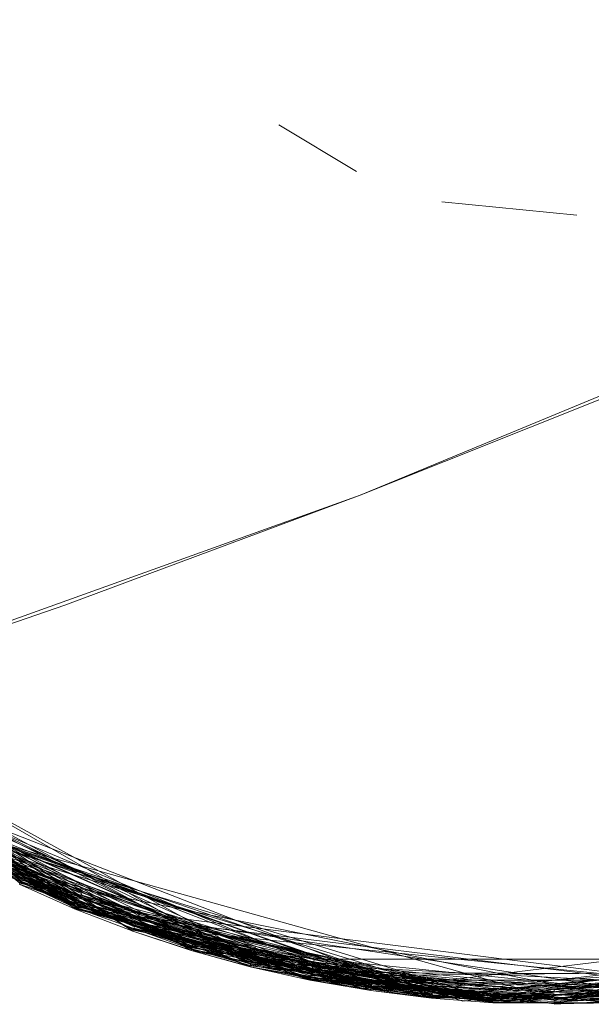
# Model space of a CAD drawing. Extents: x -501 to 1500, y -800 to 350.
# Drawn here: x 733 to 750, y -438 to -408 of the extents above; entities that cross this region are included whole.
import ezdxf

# ---------------------------------------------------------------- set-up
doc = ezdxf.new("R2010")
doc.units = 0
doc.header["$LTSCALE"] = 500
doc.header["$MEASUREMENT"] = 0
doc.layers.add('BESCO_AKRYL', color=7, linetype='Continuous')
doc.layers.add('DWXOUTLINES', color=7, linetype='Continuous')

msp = doc.modelspace()

# ---------------------------------------------------------------- linework, layer by layer
at = {"layer": 'BESCO_AKRYL', "lineweight": 0}
for points, invisible_edges in [([(761.246, -415.258, 460), (701.64, -277.6, -120), (712.531, -272.391, -120), (780.501, -406.108, 460)], 5), ([(701.64, -277.6, -120), (761.246, -415.258, 460), (743.27, -422.7, 460), (690.609, -282.238, -120)], 5), ([(679.481, -286.306, -120), (690.609, -282.238, -120), (743.27, -422.7, 460), (725.142, -429.198, 459.998)], 10), ([(761.924, -399.942, 458.45), (748.762, -405.96, 458.437), (750.604, -410.155, 459.317), (763.915, -404.046, 459.323)], 15), ([(746.925, -401.775, 457.18), (733.629, -407.227, 457.156), (735.312, -411.498, 458.423), (748.762, -405.96, 458.437)], 15), ([(731.967, -403.009, 455.504), (718.602, -407.878, 455.464), (720.108, -412.175, 457.131), (733.629, -407.227, 457.156)], 15), ([(748.762, -405.96, 458.437), (735.312, -411.498, 458.423), (736.999, -415.778, 459.312), (750.604, -410.155, 459.317)], 15), ([(733.629, -407.227, 457.156), (720.108, -412.175, 457.131), (721.632, -416.526, 458.41), (735.312, -411.498, 458.423)], 15), ([(750.604, -410.155, 459.317), (736.999, -415.778, 459.312), (738.673, -420.028, 459.831), (752.432, -414.32, 459.833)], 15), ([(735.312, -411.498, 458.423), (721.632, -416.526, 458.41), (723.16, -420.887, 459.306), (736.999, -415.778, 459.312)], 15), ([(752.432, -414.32, 459.833), (738.673, -420.028, 459.831), (743.27, -422.7, 460), (752.281, -419.098, 460)], 11), ([(736.999, -415.778, 459.312), (723.16, -420.887, 459.306), (724.677, -425.216, 459.83), (738.673, -420.028, 459.831)], 15), ([(734.221, -426.066, 459.999), (738.673, -420.028, 459.831), (724.677, -425.216, 459.83), (734.221, -426.066, 459.999)], 15), ([(743.27, -422.7, 460), (738.673, -420.028, 459.831), (734.221, -426.066, 459.999), (743.27, -422.7, 460)], 11), ([(725.142, -429.198, 459.998), (734.221, -426.066, 459.999), (724.677, -425.216, 459.83), (725.142, -429.198, 459.998)], 14)]:
    msp.add_3dface(points, dxfattribs=dict(at, invisible_edges=invisible_edges))
at = {"layer": 'DWXOUTLINES', "color": 0, "lineweight": 0}
for p, q in [((743.161, -412.78, 114.74), (740.781, -411.35, 114.74)), ((745.771, -413.71, 114.74), (749.911, -414.12, 114.74)), ((734.541, -435.38, 110.95), (718.431, -422.8, 110.92)), ((732.841, -434.59, 110.85), (718.481, -422.77, 110.82)), ((734.581, -435.3, 110.8), (718.561, -422.71, 110.76)), ((734.571, -435.33, 110.83), (719.651, -424.23, 110.8)), ((736.301, -436.06, 110.93), (720.831, -425.7, 110.88)), ((736.301, -436.06, 110.94), (720.831, -425.7, 110.89)), ((734.571, -435.31, 110.8), (720.901, -425.63, 110.78)), ((739.471, -436.78, 110.76), (722.281, -426.91, 110.75)), ((736.301, -436.06, 110.95), (722.131, -427.05, 110.86)), ((732.881, -434.51, 110.77), (722.231, -426.96, 110.76)), ((740.271, -436.98, 110.76), (722.691, -427.29, 110.76)), ((738.091, -436.65, 110.95), (723.481, -428.36, 110.9)), ((734.551, -435.37, 110.89), (723.491, -428.35, 110.86)), ((734.571, -435.32, 110.81), (723.541, -428.29, 110.78)), ((739.921, -437.07, 110.8), (723.561, -428.28, 110.77)), ((738.101, -436.61, 110.85), (724.931, -429.56, 110.83)), ((739.941, -436.98, 110.76), (725.021, -429.45, 110.75)), ((732.901, -434.45, 110.76), (725.041, -429.43, 110.75)), ((738.141, -436.48, 110.76), (725.051, -429.42, 110.75)), ((733.001, -434.25, 111.83), (726.581, -430.48, 111.78)), ((741.731, -437.56, 110.95), (726.381, -430.75, 110.92)), ((741.731, -437.56, 110.93), (726.401, -430.73, 110.86)), ((736.311, -436.02, 110.85), (726.421, -430.7, 110.81)), ((734.571, -435.32, 110.82), (726.431, -430.69, 110.8)), ((745.461, -438.06, 110.83), (726.441, -430.67, 110.78)), ((738.111, -436.56, 110.8), (726.451, -430.66, 110.77)), ((739.921, -437.08, 110.81), (726.451, -430.66, 110.78)), ((743.601, -437.79, 110.79), (726.471, -430.63, 110.76)), ((741.771, -437.39, 110.76), (726.521, -430.57, 110.75)), ((738.021, -435.87, 111.95), (727.851, -430.92, 111.95)), ((734.621, -435.21, 110.76), (728.031, -431.67, 110.75)), ((743.611, -437.71, 110.76), (728.051, -431.64, 110.75)), ((734.661, -435.09, 111.76), (728.051, -431.65, 111.68)), ((745.451, -438.11, 110.93), (727.921, -431.84, 110.92)), ((739.901, -437.15, 110.95), (727.921, -431.84, 110.93)), ((745.451, -438.11, 110.91), (727.941, -431.81, 110.86)), ((736.321, -436.01, 110.83), (727.951, -431.79, 110.82)), ((738.101, -436.61, 110.84), (727.951, -431.79, 110.83)), ((746.411, -438.2, 110.97), (728.061, -431.94, 110.97)), ((746.411, -438.2, 111.09), (728.061, -431.94, 111.09)), ((729.631, -432.64, 110.75), (749.211, -438.11, 110.76)), ((732.931, -434.39, 111.71), (729.631, -432.65, 111.68)), ((740.001, -436.72, 111.85), (729.681, -432.55, 111.78)), ((736.491, -435.52, 111.91), (729.751, -432.44, 111.87)), ((739.901, -437.14, 110.92), (729.511, -432.84, 110.9)), ((747.331, -438.25, 110.94), (729.521, -432.82, 110.86)), ((741.741, -437.53, 110.85), (729.531, -432.8, 110.83)), ((734.581, -435.31, 111.46), (729.531, -432.8, 111.39)), ((743.591, -437.85, 110.85), (729.541, -432.79, 110.81)), ((732.871, -434.51, 111.53), (729.561, -432.76, 111.49)), ((743.601, -437.8, 110.8), (729.571, -432.74, 110.77)), ((738.121, -436.52, 110.77), (729.591, -432.7, 110.76)), ((747.341, -438.15, 110.78), (729.591, -432.7, 110.76)), ((734.621, -435.19, 111.65), (729.591, -432.71, 111.59)), ((749.211, -438.3, 110.95), (768.911, -432.85, 110.95)), ((742.221, -436.92, 111.95), (731.451, -433.2, 111.93)), ((732.921, -434.42, 110.75), (731.261, -433.56, 110.75)), ((734.651, -435.12, 111.73), (731.271, -433.55, 111.71)), ((734.691, -435.04, 111.81), (731.311, -433.47, 111.78)), ((738.211, -436.23, 111.85), (731.321, -433.44, 111.81)), ((734.741, -434.91, 111.88), (731.371, -433.36, 111.87)), ((739.901, -437.14, 110.91), (731.151, -433.76, 110.88)), ((734.561, -435.35, 110.85), (731.161, -433.74, 110.84)), ((741.741, -437.55, 110.9), (731.161, -433.75, 110.86)), ((734.571, -435.32, 111.42), (731.171, -433.73, 111.39)), ((736.351, -435.93, 111.56), (731.191, -433.69, 111.49)), ((745.461, -438.01, 110.78), (731.211, -433.65, 110.77)), ((734.601, -435.25, 110.77), (731.221, -433.64, 110.76)), ((738.151, -436.43, 111.68), (731.251, -433.57, 111.68)), ((739.971, -436.85, 111.76), (731.251, -433.57, 111.68)), ((749.211, -438.18, 110.78), (767.251, -433.72, 110.82)), ((733.041, -434.16, 111.88), (733.031, -434.19, 111.87)), ((740.061, -436.52, 111.93), (733.041, -434.16, 111.88)), ((732.881, -434.51, 110.77), (732.901, -434.47, 110.76)), ((732.901, -434.45, 110.76), (732.921, -434.42, 110.75)), ((734.601, -435.24, 110.76), (732.901, -434.47, 110.76)), ((736.391, -435.82, 111.71), (732.921, -434.41, 111.68)), ((732.951, -434.36, 111.73), (732.931, -434.39, 111.71)), ((732.931, -434.4, 110.75), (751.081, -438.07, 110.76)), ((743.611, -437.7, 110.76), (732.931, -434.4, 110.75)), ((734.661, -435.09, 111.76), (732.951, -434.36, 111.73)), ((733.001, -434.25, 111.83), (732.971, -434.31, 111.78)), ((738.201, -436.26, 111.83), (732.971, -434.31, 111.78)), ((738.241, -436.13, 111.9), (733.031, -434.19, 111.87)), ((734.541, -435.38, 110.97), (732.821, -434.62, 110.96)), ((741.731, -437.56, 111.09), (732.821, -434.62, 111.09)), ((732.831, -434.61, 110.9), (732.841, -434.59, 110.86)), ((739.901, -437.14, 111.24), (732.831, -434.62, 111.16)), ((732.841, -434.59, 110.85), (732.861, -434.55, 110.81)), ((747.331, -438.24, 110.89), (732.841, -434.59, 110.86)), ((732.851, -434.56, 111.42), (732.851, -434.57, 111.39)), ((734.581, -435.31, 111.46), (732.851, -434.56, 111.42)), ((738.111, -436.57, 111.46), (732.851, -434.57, 111.39)), ((747.331, -438.21, 110.84), (732.861, -434.55, 110.8)), ((738.101, -436.59, 110.83), (732.861, -434.55, 110.81)), ((732.871, -434.51, 111.53), (732.871, -434.53, 111.49)), ((739.931, -437.02, 111.56), (732.871, -434.53, 111.49)), ((747.331, -438.16, 110.79), (732.881, -434.5, 110.77)), ((738.141, -436.45, 111.65), (732.891, -434.48, 111.59)), ((741.771, -437.36, 111.65), (732.891, -434.48, 111.59)), ((734.691, -435.04, 111.81), (734.681, -435.06, 111.78)), ((740.001, -436.72, 111.85), (734.681, -435.06, 111.78)), ((734.741, -434.91, 111.88), (734.721, -434.95, 111.87)), ((740.031, -436.63, 111.9), (734.721, -434.95, 111.87)), ((734.541, -435.38, 110.95), (734.551, -435.37, 110.91)), ((734.551, -435.37, 110.9), (734.561, -435.35, 110.86)), ((734.551, -435.37, 110.9), (747.331, -438.25, 110.93)), ((745.451, -438.11, 110.94), (734.551, -435.37, 110.89)), ((743.591, -437.88, 110.95), (734.551, -435.37, 110.91)), ((734.561, -435.35, 110.85), (734.571, -435.32, 110.81)), ((734.571, -435.32, 111.42), (734.561, -435.33, 111.39)), ((741.751, -437.48, 111.46), (734.561, -435.33, 111.39)), ((738.101, -436.61, 110.85), (734.561, -435.34, 110.83)), ((734.561, -435.35, 110.86), (747.331, -438.23, 110.87)), ((734.571, -435.31, 110.8), (734.591, -435.28, 110.78)), ((734.571, -435.32, 110.82), (752.961, -438.08, 110.85)), ((734.591, -435.27, 111.53), (734.581, -435.29, 111.49)), ((743.601, -437.81, 110.81), (734.581, -435.28, 110.78)), ((741.761, -437.43, 111.56), (734.581, -435.29, 111.49)), ((734.591, -435.27, 110.77), (734.601, -435.25, 110.77)), ((734.591, -435.27, 110.77), (754.821, -437.81, 110.8)), ((738.131, -436.52, 111.56), (734.591, -435.27, 111.53)), ((734.591, -435.28, 110.78), (747.331, -438.17, 110.8)), ((734.601, -435.24, 110.76), (734.611, -435.23, 110.76)), ((738.131, -436.51, 110.77), (734.611, -435.23, 110.76)), ((734.621, -435.21, 110.76), (734.631, -435.18, 110.75)), ((743.631, -437.57, 111.76), (734.631, -435.17, 111.68)), ((747.341, -438.08, 110.76), (734.631, -435.18, 110.75)), ((734.651, -435.12, 111.73), (734.641, -435.14, 111.71)), ((741.791, -437.26, 111.76), (734.641, -435.14, 111.71)), ((747.341, -438.09, 110.76), (763.831, -435.28, 110.78)), ((734.541, -435.38, 110.97), (734.541, -435.38, 110.96)), ((736.301, -436.06, 110.97), (734.541, -435.38, 110.96)), ((745.511, -437.58, 111.9), (736.461, -435.61, 111.87)), ((745.511, -437.54, 111.91), (736.461, -435.61, 111.87)), ((736.491, -435.52, 111.91), (736.481, -435.55, 111.9)), ((741.861, -436.92, 111.93), (736.481, -435.55, 111.9)), ((743.591, -437.85, 110.86), (763.881, -435.38, 110.93)), ((749.211, -438.28, 110.88), (763.871, -435.38, 110.92)), ((736.351, -435.93, 111.56), (736.331, -435.97, 111.49)), ((743.611, -437.75, 111.56), (736.331, -435.97, 111.49)), ((736.331, -435.98, 110.8), (747.331, -438.19, 110.82)), ((736.361, -435.89, 111.62), (736.351, -435.91, 111.59)), ((736.351, -435.9, 110.76), (747.341, -438.13, 110.77)), ((739.941, -437, 110.76), (736.351, -435.9, 110.76)), ((743.621, -437.68, 111.65), (736.351, -435.91, 111.59)), ((736.351, -435.92, 110.77), (754.821, -437.78, 110.78)), ((736.361, -435.88, 110.76), (736.381, -435.83, 110.75)), ((743.611, -437.71, 110.76), (736.361, -435.88, 110.76)), ((739.951, -436.95, 111.65), (736.361, -435.89, 111.62)), ((736.391, -435.82, 111.71), (736.381, -435.84, 111.68)), ((745.471, -437.92, 110.75), (736.381, -435.83, 110.75)), ((741.781, -437.31, 111.71), (736.381, -435.84, 111.68)), ((738.021, -435.87, 111.95), (751.481, -437.51, 111.95)), ((736.301, -436.06, 110.93), (736.311, -436.03, 110.86)), ((736.301, -436.06, 110.95), (736.301, -436.06, 110.94)), ((736.301, -436.06, 110.97), (736.301, -436.06, 110.96)), ((738.091, -436.65, 110.97), (736.301, -436.06, 110.96)), ((738.091, -436.64, 111.24), (736.301, -436.06, 111.16)), ((736.311, -436.02, 110.85), (736.321, -435.99, 110.81)), ((736.311, -436.03, 110.86), (747.331, -438.23, 110.88)), ((745.461, -438.07, 110.83), (736.321, -435.99, 110.81)), ((736.321, -436, 111.42), (736.321, -436.01, 111.39)), ((739.921, -437.07, 111.46), (736.321, -436, 111.42)), ((743.601, -437.8, 111.46), (736.321, -436.01, 111.39)), ((738.211, -436.23, 111.85), (738.201, -436.26, 111.83)), ((738.241, -436.13, 111.9), (738.231, -436.16, 111.88)), ((741.841, -437.03, 111.9), (738.231, -436.16, 111.88)), ((746.411, -438.2, 110.97), (761.581, -436.25, 110.97)), ((746.411, -438.2, 111.09), (761.581, -436.25, 111.09)), ((747.331, -438.19, 110.82), (762.111, -436.02, 110.84)), ((738.101, -436.59, 110.83), (738.131, -436.51, 110.77)), ((738.111, -436.57, 111.46), (738.101, -436.6, 111.39)), ((738.131, -436.52, 111.56), (738.111, -436.55, 111.49)), ((745.471, -437.98, 111.56), (738.111, -436.55, 111.49)), ((738.111, -436.57, 110.8), (747.331, -438.19, 110.82)), ((738.121, -436.52, 110.77), (752.961, -438.02, 110.79)), ((738.141, -436.45, 111.65), (738.131, -436.5, 111.59)), ((745.471, -437.91, 111.65), (738.131, -436.5, 111.59)), ((738.141, -436.48, 110.76), (738.151, -436.42, 110.75)), ((738.161, -436.4, 111.71), (738.151, -436.43, 111.68)), ((747.341, -438.06, 110.75), (738.151, -436.42, 110.75)), ((741.791, -437.28, 111.73), (738.161, -436.4, 111.71)), ((743.651, -437.48, 111.83), (738.191, -436.29, 111.81)), ((743.651, -437.45, 111.85), (738.191, -436.29, 111.81)), ((740.061, -436.52, 111.93), (740.041, -436.59, 111.91)), ((747.341, -438.14, 110.78), (760.301, -436.55, 110.78)), ((747.351, -437.78, 111.87), (758.361, -436.52, 111.93)), ((749.211, -438.13, 110.76), (760.301, -436.52, 110.77)), ((738.091, -436.62, 110.86), (747.331, -438.24, 110.91)), ((738.091, -436.65, 110.93), (738.091, -436.62, 110.86)), ((738.091, -436.64, 111.24), (738.091, -436.65, 111.16)), ((738.091, -436.65, 110.94), (752.971, -438.11, 110.93)), ((745.451, -438.11, 110.95), (738.091, -436.65, 110.93)), ((738.091, -436.65, 110.95), (738.091, -436.65, 110.94)), ((738.091, -436.65, 110.97), (738.091, -436.65, 110.96)), ((739.901, -437.15, 110.97), (738.091, -436.65, 110.96)), ((739.901, -437.14, 111.24), (738.091, -436.65, 111.16)), ((738.101, -436.61, 110.84), (738.101, -436.6, 110.83)), ((739.911, -437.11, 110.84), (738.101, -436.6, 110.83)), ((741.751, -437.5, 111.42), (738.101, -436.6, 111.39)), ((739.471, -436.78, 110.76), (749.211, -438.06, 110.75)), ((739.971, -436.85, 111.76), (739.961, -436.9, 111.71)), ((740.031, -436.63, 111.9), (740.011, -436.69, 111.87)), ((743.661, -437.38, 111.88), (740.011, -436.69, 111.87)), ((743.681, -437.24, 111.93), (740.041, -436.59, 111.91)), ((745.461, -438.04, 110.81), (760.321, -436.59, 110.83)), ((745.461, -438.07, 110.83), (760.321, -436.61, 110.84)), ((747.331, -438.25, 110.93), (760.341, -436.65, 110.95)), ((749.211, -438.02, 111.73), (758.451, -436.85, 111.76)), ((739.901, -437.14, 110.91), (739.911, -437.12, 110.86)), ((739.901, -437.15, 110.95), (739.901, -437.14, 110.92)), ((739.901, -437.15, 110.97), (739.901, -437.15, 110.96)), ((741.731, -437.56, 110.97), (739.901, -437.15, 110.96)), ((743.591, -437.87, 111.24), (739.901, -437.15, 111.16)), ((745.461, -438.1, 111.24), (739.901, -437.15, 111.16)), ((739.911, -437.11, 110.84), (739.931, -437.01, 110.77)), ((739.921, -437.07, 111.46), (739.911, -437.1, 111.39)), ((743.601, -437.8, 111.46), (739.911, -437.1, 111.39)), ((739.911, -437.12, 110.86), (749.211, -438.29, 110.9)), ((739.931, -437.02, 111.56), (739.921, -437.05, 111.49)), ((747.341, -438.12, 111.56), (739.921, -437.05, 111.49)), ((747.331, -438.2, 110.83), (739.921, -437.08, 110.81)), ((739.931, -437.01, 110.77), (754.821, -437.76, 110.77)), ((739.941, -436.98, 110.76), (739.961, -436.92, 110.75)), ((739.951, -436.95, 111.65), (739.941, -437, 111.59)), ((739.941, -437, 110.76), (739.941, -436.99, 110.76)), ((747.341, -438.12, 110.77), (739.941, -436.99, 110.76)), ((743.611, -437.71, 111.62), (739.941, -437, 111.59)), ((739.951, -436.93, 111.68), (749.211, -437.96, 111.78)), ((743.621, -437.63, 111.71), (739.951, -436.93, 111.68)), ((745.481, -437.8, 111.76), (739.961, -436.9, 111.71)), ((745.471, -437.91, 110.75), (739.961, -436.92, 110.75)), ((751.471, -437.98, 110.76), (740.271, -436.98, 110.76)), ((741.811, -437.16, 111.83), (741.811, -437.2, 111.81)), ((745.501, -437.68, 111.85), (741.811, -437.16, 111.83)), ((741.841, -437.03, 111.9), (741.831, -437.1, 111.87)), ((741.831, -437.1, 111.87), (747.361, -437.68, 111.91)), ((741.861, -436.92, 111.93), (741.851, -437, 111.91)), ((743.681, -437.24, 111.93), (741.851, -437, 111.91)), ((742.221, -436.92, 111.95), (756.201, -436.92, 111.95)), ((745.491, -437.77, 111.78), (756.601, -437.13, 111.85)), ((749.211, -437.84, 111.86), (756.581, -437.03, 111.9)), ((741.741, -437.52, 110.84), (741.761, -437.42, 110.77)), ((741.761, -437.43, 111.56), (741.751, -437.47, 111.49)), ((745.471, -438, 111.53), (741.751, -437.47, 111.49)), ((741.751, -437.48, 110.8), (752.961, -438.04, 110.8)), ((741.751, -437.48, 111.46), (741.751, -437.5, 111.42)), ((741.771, -437.36, 111.65), (741.761, -437.41, 111.59)), ((747.341, -438.05, 111.65), (741.761, -437.41, 111.59)), ((741.761, -437.42, 110.77), (749.211, -438.17, 110.77)), ((741.771, -437.39, 110.76), (741.781, -437.33, 110.75)), ((741.771, -437.4, 110.76), (749.211, -438.17, 110.77)), ((747.341, -438.1, 110.76), (741.771, -437.4, 110.76)), ((741.781, -437.33, 110.75), (756.651, -437.37, 110.75)), ((741.791, -437.26, 111.76), (741.791, -437.28, 111.73)), ((741.801, -437.23, 111.78), (749.211, -437.91, 111.82)), ((747.351, -437.88, 111.81), (741.801, -437.23, 111.78)), ((745.501, -437.68, 111.85), (741.811, -437.2, 111.81)), ((743.651, -437.45, 111.85), (743.651, -437.48, 111.83)), ((743.661, -437.42, 111.87), (754.751, -437.31, 111.91)), ((743.671, -437.35, 111.9), (743.661, -437.38, 111.88)), ((747.351, -437.75, 111.88), (743.661, -437.42, 111.87)), ((743.671, -437.35, 111.9), (747.361, -437.68, 111.91)), ((745.461, -438.02, 111.49), (756.661, -437.43, 111.56)), ((745.471, -437.93, 111.62), (756.641, -437.31, 111.71)), ((749.211, -438.12, 111.62), (756.651, -437.36, 111.65)), ((741.731, -437.56, 111.09), (756.691, -437.56, 111.09)), ((741.731, -437.56, 110.93), (751.091, -438.25, 110.97)), ((741.731, -437.56, 110.95), (741.731, -437.56, 110.92)), ((745.451, -438.11, 110.92), (741.731, -437.56, 110.92)), ((741.731, -437.56, 110.97), (741.731, -437.56, 110.96)), ((743.591, -437.88, 110.97), (741.731, -437.56, 110.96)), ((741.741, -437.51, 111.39), (754.821, -437.8, 111.46)), ((741.741, -437.51, 111.39), (747.331, -438.17, 111.46)), ((745.461, -438.08, 110.85), (741.741, -437.52, 110.84)), ((741.741, -437.53, 110.85), (751.091, -438.21, 110.84)), ((741.741, -437.55, 110.91), (741.741, -437.53, 110.86)), ((747.331, -438.24, 110.89), (741.741, -437.53, 110.86)), ((741.741, -437.55, 110.91), (752.971, -438.11, 110.91)), ((741.741, -437.55, 110.9), (754.831, -437.87, 110.89)), ((743.601, -437.63, 110.76), (745.481, -437.88, 110.75)), ((747.801, -438.02, 110.76), (743.601, -437.63, 110.76)), ((743.601, -437.79, 110.79), (743.611, -437.73, 110.76)), ((743.611, -437.75, 111.56), (743.601, -437.79, 111.49)), ((743.601, -437.79, 111.49), (749.211, -438.16, 111.57)), ((743.611, -437.7, 110.76), (743.621, -437.65, 110.75)), ((743.621, -437.68, 111.65), (743.611, -437.71, 111.62)), ((743.611, -437.73, 111.59), (751.081, -438.09, 111.59)), ((743.611, -437.73, 111.59), (749.211, -438.16, 111.57)), ((747.341, -438.11, 110.77), (743.611, -437.73, 110.76)), ((743.621, -437.63, 111.71), (743.621, -437.66, 111.68)), ((747.801, -438.02, 110.76), (743.621, -437.65, 110.75)), ((743.621, -437.66, 111.68), (747.341, -438, 111.71)), ((743.631, -437.57, 111.76), (743.631, -437.6, 111.73)), ((745.481, -437.8, 111.76), (743.631, -437.6, 111.73)), ((745.451, -438.11, 110.91), (756.691, -437.55, 110.91)), ((745.481, -437.86, 111.71), (754.801, -437.63, 111.71)), ((745.491, -437.74, 111.81), (745.491, -437.77, 111.78)), ((747.351, -437.85, 111.83), (745.491, -437.74, 111.81)), ((745.511, -437.54, 111.91), (745.511, -437.58, 111.9)), ((747.331, -438.25, 110.92), (756.691, -437.56, 110.95)), ((747.341, -438.14, 111.53), (754.811, -437.71, 111.62)), ((747.341, -438.09, 110.76), (754.811, -437.71, 110.76)), ((747.341, -438.09, 110.76), (754.811, -437.75, 110.77)), ((747.351, -437.75, 111.88), (747.351, -437.78, 111.87)), ((749.211, -438.24, 110.82), (756.681, -437.51, 110.83)), ((749.211, -438.25, 110.84), (756.681, -437.53, 110.85)), ((749.211, -437.84, 111.86), (752.931, -437.71, 111.83)), ((743.591, -437.85, 110.85), (743.591, -437.84, 110.83)), ((747.331, -438.21, 110.84), (743.591, -437.84, 110.83)), ((743.591, -437.88, 110.95), (743.591, -437.85, 110.86)), ((743.591, -437.87, 111.24), (743.591, -437.88, 111.16)), ((743.591, -437.88, 110.97), (743.591, -437.88, 110.96)), ((745.451, -438.11, 110.97), (743.591, -437.88, 110.96)), ((745.461, -438.1, 111.24), (743.591, -437.88, 111.16)), ((743.601, -437.83, 110.83), (743.601, -437.81, 110.81)), ((747.331, -438.2, 110.83), (743.601, -437.83, 110.83)), ((745.451, -438.11, 110.92), (745.461, -438.08, 110.86)), ((745.461, -438.01, 110.78), (745.471, -437.95, 110.76)), ((745.461, -438.02, 111.49), (752.951, -437.98, 111.56)), ((745.461, -438.03, 110.8), (749.211, -438.21, 110.8)), ((745.461, -438.08, 110.85), (745.461, -438.04, 110.81)), ((745.461, -438.05, 111.42), (751.091, -438.2, 111.39)), ((745.461, -438.05, 111.42), (745.461, -438.06, 111.39)), ((745.461, -438.06, 111.39), (749.211, -438.25, 111.37)), ((745.461, -438.08, 110.86), (749.211, -438.27, 110.87)), ((745.471, -437.91, 110.75), (745.481, -437.88, 110.75)), ((745.471, -437.91, 111.65), (745.471, -437.93, 111.62)), ((745.471, -437.93, 110.76), (745.471, -437.92, 110.75)), ((745.471, -437.93, 110.76), (749.211, -438.11, 110.76)), ((747.341, -438.1, 110.76), (745.471, -437.95, 110.76)), ((745.471, -437.98, 111.56), (745.471, -438, 111.53)), ((745.481, -437.86, 111.71), (745.481, -437.89, 111.68)), ((745.481, -437.89, 111.68), (749.211, -438.07, 111.68)), ((747.331, -438.2, 111.39), (754.821, -437.82, 111.42)), ((747.341, -437.97, 111.73), (749.211, -437.96, 111.78)), ((747.341, -437.97, 111.73), (747.341, -438, 111.71)), ((747.341, -438.05, 111.65), (747.341, -438.07, 111.62)), ((747.341, -438.08, 110.76), (747.341, -438.06, 110.75)), ((747.341, -438.07, 111.62), (749.211, -438.07, 111.68)), ((747.341, -438.11, 110.77), (747.341, -438.09, 110.76)), ((747.351, -437.85, 111.83), (747.351, -437.88, 111.81)), ((749.211, -438.02, 111.73), (752.941, -437.8, 111.76)), ((749.211, -437.84, 111.86), (749.211, -437.91, 111.82)), ((749.211, -438.12, 111.62), (752.951, -437.91, 111.65)), ((749.211, -438.1, 110.75), (752.951, -437.91, 110.75)), ((749.211, -438.1, 110.75), (752.951, -437.92, 110.75)), ((749.211, -438.13, 110.76), (752.951, -437.94, 110.76)), ((749.211, -438.2, 110.79), (752.961, -438.01, 110.78)), ((749.211, -438.23, 111.44), (752.961, -438.03, 111.46)), ((745.451, -438.11, 111.16), (752.971, -438.1, 111.24)), ((745.451, -438.11, 110.95), (745.451, -438.11, 110.93)), ((745.451, -438.11, 110.97), (745.451, -438.11, 110.96)), ((747.331, -438.25, 110.97), (745.451, -438.11, 110.96)), ((747.331, -438.16, 110.79), (747.331, -438.17, 110.8)), ((747.331, -438.2, 111.39), (747.331, -438.17, 111.46)), ((747.331, -438.22, 110.86), (749.211, -438.27, 110.87)), ((747.331, -438.23, 110.87), (747.331, -438.22, 110.86)), ((747.331, -438.24, 110.91), (747.331, -438.23, 110.88)), ((747.331, -438.25, 110.96), (751.091, -438.25, 110.97)), ((747.331, -438.25, 110.94), (747.331, -438.25, 110.92)), ((747.331, -438.25, 110.97), (747.331, -438.25, 110.96)), ((747.341, -438.12, 111.56), (747.341, -438.14, 111.53)), ((747.341, -438.12, 110.77), (747.341, -438.13, 110.77)), ((747.341, -438.15, 110.78), (747.341, -438.14, 110.78)), ((749.211, -438.3, 110.94), (752.971, -438.11, 110.92)), ((749.211, -438.3, 110.95), (752.971, -438.11, 110.97)), ((749.211, -438.2, 110.79), (749.211, -438.18, 110.78)), ((749.211, -438.25, 111.37), (749.211, -438.23, 111.44)), ((749.211, -438.24, 110.82), (749.211, -438.25, 110.84)), ((749.211, -438.29, 111.23), (751.091, -438.25, 111.16)), ((749.211, -438.28, 110.88), (749.211, -438.29, 110.9))]:
    msp.add_line(p, q, dxfattribs=at)

doc.saveas('drawing.dxf')
